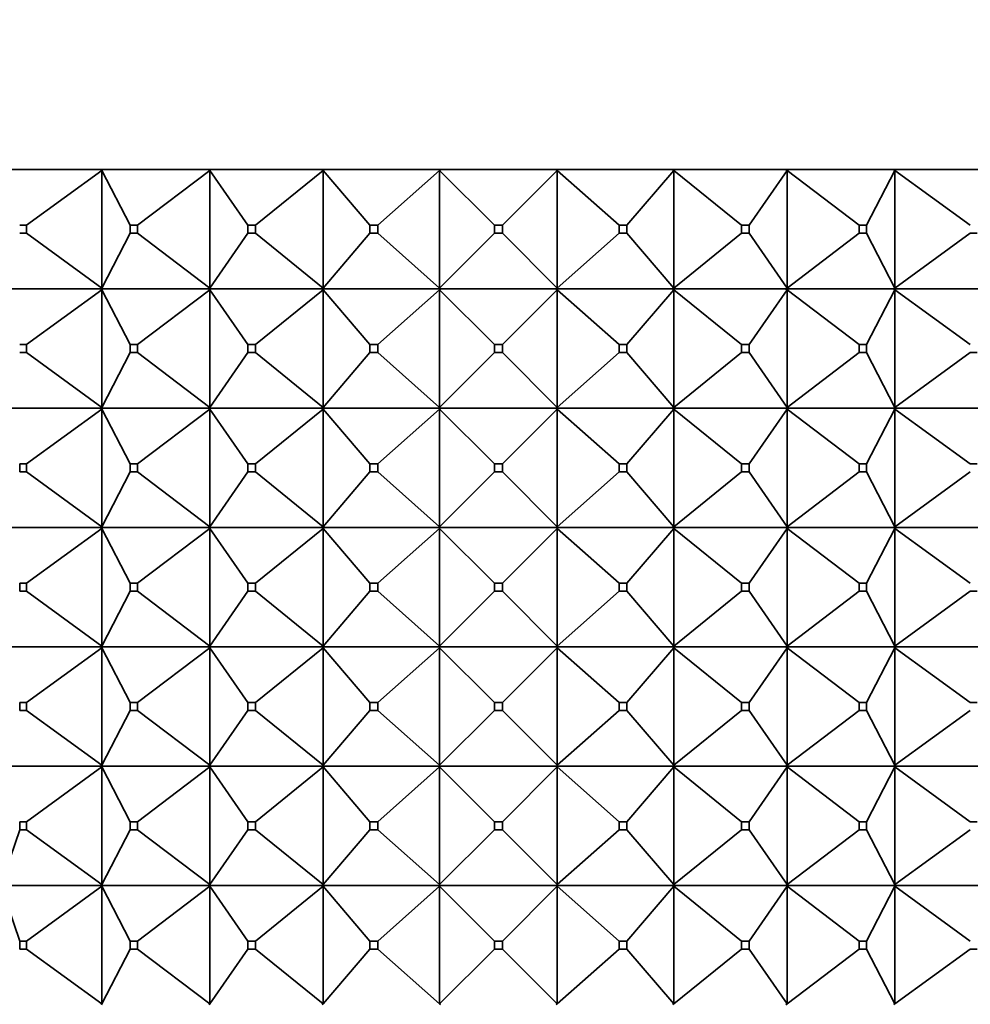
# Model space of a CAD drawing. Units: millimetres. Extents: x 0 to 2428, y 0 to 2761.
# Drawn here: x 2021 to 2045, y 2137 to 2161 of the extents above; entities that cross this region are included whole.
import ezdxf
from ezdxf import colors
from ezdxf.entities.mleader import LeaderData, LeaderLine
from ezdxf.math import Vec2, Vec3

# ---------------------------------------------------------------- set-up
doc = ezdxf.new("R2010")
doc.units = ezdxf.units.MM
doc.layers.add('DV4_Défaut', color=7, linetype='Continuous')
doc.layers.add('Défaut', color=7, linetype='Continuous')

# ---------------------------------------------------------------- blocks, each defined once
blk = doc.blocks.new('_DOT')
at = {"color": 0}
blk.add_line((0, 0), (-1, 0), dxfattribs=at)
at = {"color": 0, "const_width": 0.333}
blk.add_lwpolyline([(-0.1665, 0, 1), (0.1665, 0, 1)], format="xyb", close=True, dxfattribs=at)
blk = doc.blocks.new('SE3')
at = {"layer": 'DV4_Défaut', "color": 7, "linetype": 'Continuous', "lineweight": 35}
for p, q in [((2009.926, 2157.709), (2055.926, 2157.709)), ((2021.061, 2156.309), (2022.956, 2157.688)), ((2022.956, 2157.688), (2022.945, 2157.709)), ((2022.945, 2157.709), (2022.945, 2157.706)), ((2022.945, 2157.706), (2022.956, 2157.688)), ((2022.956, 2157.688), (2022.956, 2154.73)), ((2023.671, 2156.309), (2022.956, 2157.688)), ((2023.854, 2156.309), (2025.668, 2157.688)), ((2025.668, 2157.688), (2025.654, 2157.709)), ((2025.654, 2157.709), (2025.654, 2157.706)), ((2025.654, 2157.706), (2025.668, 2157.688)), ((2025.668, 2157.688), (2025.668, 2154.73)), ((2026.624, 2156.309), (2025.668, 2157.688)), ((2026.817, 2156.309), (2028.517, 2157.688)), ((2028.517, 2157.688), (2028.499, 2157.709)), ((2028.499, 2157.709), (2028.499, 2157.706)), ((2028.499, 2157.706), (2028.517, 2157.688)), ((2028.517, 2157.688), (2028.517, 2154.73)), ((2029.695, 2156.309), (2028.517, 2157.688)), ((2029.893, 2156.309), (2031.447, 2157.688)), ((2031.447, 2157.688), (2031.471, 2157.709)), ((2031.447, 2157.688), (2031.471, 2157.706)), ((2031.447, 2154.73), (2031.447, 2157.688)), ((2032.826, 2156.309), (2031.447, 2157.688)), ((2031.471, 2157.706), (2031.471, 2157.709)), ((2031.471, 2157.706), (2031.471, 2157.709)), ((2033.026, 2156.309), (2034.405, 2157.688)), ((2034.381, 2157.709), (2034.381, 2157.706)), ((2034.405, 2157.688), (2034.381, 2157.709)), ((2034.381, 2157.709), (2034.381, 2157.706)), ((2034.381, 2157.706), (2034.405, 2157.688)), ((2034.405, 2157.688), (2034.405, 2154.73)), ((2035.959, 2156.309), (2034.405, 2157.688)), ((2036.157, 2156.309), (2037.335, 2157.688)), ((2037.308, 2157.709), (2037.309, 2157.706)), ((2037.335, 2157.688), (2037.309, 2157.709)), ((2037.309, 2157.709), (2037.309, 2157.706)), ((2037.309, 2157.706), (2037.335, 2157.688)), ((2037.335, 2157.688), (2037.335, 2154.73)), ((2039.035, 2156.309), (2037.335, 2157.688)), ((2039.227, 2156.309), (2040.183, 2157.688)), ((2040.154, 2157.709), (2040.156, 2157.706)), ((2040.183, 2157.688), (2040.156, 2157.709)), ((2040.156, 2157.709), (2040.156, 2157.706)), ((2040.156, 2157.706), (2040.183, 2157.688)), ((2040.183, 2157.688), (2040.183, 2154.73)), ((2041.997, 2156.309), (2040.183, 2157.688)), ((2042.181, 2156.309), (2042.896, 2157.688)), ((2042.866, 2157.709), (2042.867, 2157.706)), ((2042.896, 2157.688), (2042.867, 2157.709)), ((2042.867, 2157.709), (2042.867, 2157.706)), ((2042.867, 2157.706), (2042.896, 2157.688)), ((2042.896, 2157.688), (2042.896, 2154.73)), ((2044.791, 2156.309), (2042.896, 2157.688)), ((2020.89, 2156.309), (2021.061, 2156.309)), ((2021.061, 2156.309), (2021.061, 2156.109)), ((2023.671, 2156.309), (2023.854, 2156.309)), ((2023.671, 2156.109), (2023.671, 2156.309)), ((2023.854, 2156.309), (2023.854, 2156.109)), ((2026.624, 2156.309), (2026.817, 2156.309)), ((2026.624, 2156.109), (2026.624, 2156.309)), ((2026.817, 2156.309), (2026.817, 2156.109)), ((2029.695, 2156.109), (2029.695, 2156.309)), ((2029.695, 2156.309), (2029.893, 2156.309)), ((2029.893, 2156.309), (2029.893, 2156.109)), ((2032.826, 2156.309), (2033.026, 2156.309)), ((2032.826, 2156.109), (2032.826, 2156.309)), ((2033.026, 2156.309), (2033.026, 2156.109)), ((2035.959, 2156.309), (2036.157, 2156.309)), ((2035.959, 2156.109), (2035.959, 2156.309)), ((2036.157, 2156.309), (2036.157, 2156.109)), ((2039.035, 2156.309), (2039.227, 2156.309)), ((2039.035, 2156.109), (2039.035, 2156.309)), ((2039.227, 2156.309), (2039.227, 2156.109)), ((2041.997, 2156.309), (2042.181, 2156.309)), ((2041.997, 2156.109), (2041.997, 2156.309)), ((2042.181, 2156.309), (2042.181, 2156.109)), ((2021.061, 2156.109), (2020.89, 2156.109)), ((2022.956, 2154.73), (2021.061, 2156.109)), ((2022.956, 2154.73), (2023.671, 2156.109)), ((2023.854, 2156.109), (2023.671, 2156.109)), ((2025.668, 2154.73), (2023.854, 2156.109)), ((2025.668, 2154.73), (2026.624, 2156.109)), ((2026.817, 2156.109), (2026.624, 2156.109)), ((2028.517, 2154.73), (2026.817, 2156.109)), ((2028.517, 2154.73), (2029.695, 2156.109)), ((2029.893, 2156.109), (2029.695, 2156.109)), ((2031.447, 2154.73), (2029.893, 2156.109)), ((2031.447, 2154.73), (2032.826, 2156.109)), ((2033.026, 2156.109), (2032.826, 2156.109)), ((2034.405, 2154.73), (2033.026, 2156.109)), ((2034.405, 2154.73), (2035.959, 2156.109)), ((2036.157, 2156.109), (2035.959, 2156.109)), ((2037.335, 2154.73), (2036.157, 2156.109)), ((2037.335, 2154.73), (2039.035, 2156.109)), ((2039.227, 2156.109), (2039.035, 2156.109)), ((2040.183, 2154.73), (2039.227, 2156.109)), ((2040.183, 2154.73), (2041.997, 2156.109)), ((2042.181, 2156.109), (2041.997, 2156.109)), ((2042.896, 2154.73), (2042.181, 2156.109)), ((2042.896, 2154.73), (2044.791, 2156.109)), ((2044.962, 2156.109), (2044.791, 2156.109)), ((2022.945, 2154.709), (2020.421, 2154.709)), ((2021.061, 2153.309), (2022.956, 2154.688)), ((2022.956, 2154.73), (2022.945, 2154.712)), ((2022.945, 2154.709), (2022.956, 2154.73)), ((2022.945, 2154.712), (2022.945, 2154.709)), ((2022.945, 2154.709), (2022.956, 2154.688)), ((2025.654, 2154.709), (2022.945, 2154.709)), ((2022.945, 2154.709), (2022.945, 2154.706)), ((2022.945, 2154.706), (2022.956, 2154.688)), ((2022.956, 2154.688), (2023.671, 2153.309)), ((2022.956, 2154.688), (2022.956, 2151.73)), ((2023.854, 2153.309), (2025.668, 2154.688)), ((2025.668, 2154.73), (2025.654, 2154.712)), ((2025.654, 2154.709), (2025.668, 2154.73)), ((2025.654, 2154.712), (2025.654, 2154.709)), ((2025.654, 2154.709), (2025.668, 2154.688)), ((2028.499, 2154.709), (2025.654, 2154.709)), ((2025.654, 2154.709), (2025.654, 2154.706)), ((2025.654, 2154.706), (2025.668, 2154.688)), ((2025.668, 2154.688), (2026.624, 2153.309)), ((2025.668, 2154.688), (2025.668, 2151.73)), ((2026.817, 2153.309), (2028.517, 2154.688)), ((2028.517, 2154.73), (2028.499, 2154.712)), ((2028.499, 2154.709), (2028.517, 2154.73)), ((2028.499, 2154.712), (2028.499, 2154.709)), ((2028.499, 2154.709), (2028.517, 2154.688)), ((2031.471, 2154.709), (2028.499, 2154.709)), ((2028.499, 2154.709), (2028.499, 2154.706)), ((2028.499, 2154.706), (2028.517, 2154.688)), ((2028.517, 2154.688), (2029.695, 2153.309)), ((2028.517, 2154.688), (2028.517, 2151.73)), ((2029.893, 2153.309), (2031.447, 2154.688)), ((2031.471, 2154.709), (2031.447, 2154.73)), ((2031.471, 2154.712), (2031.447, 2154.73)), ((2031.447, 2154.688), (2031.471, 2154.709)), ((2031.447, 2154.688), (2031.471, 2154.706)), ((2031.447, 2151.73), (2031.447, 2154.688)), ((2031.447, 2154.688), (2032.826, 2153.309)), ((2031.471, 2154.712), (2031.471, 2154.709)), ((2031.471, 2154.709), (2031.471, 2154.712)), ((2031.471, 2154.706), (2031.471, 2154.709)), ((2031.471, 2154.706), (2031.471, 2154.709)), ((2034.381, 2154.709), (2031.471, 2154.709)), ((2033.026, 2153.309), (2034.405, 2154.688)), ((2034.405, 2154.73), (2034.381, 2154.712)), ((2034.381, 2154.709), (2034.405, 2154.73)), ((2034.381, 2154.709), (2034.381, 2154.712)), ((2034.381, 2154.712), (2034.381, 2154.709)), ((2034.381, 2154.709), (2034.405, 2154.688)), ((2037.308, 2154.709), (2034.381, 2154.709)), ((2034.381, 2154.709), (2034.381, 2154.706)), ((2034.381, 2154.709), (2034.381, 2154.706)), ((2034.381, 2154.706), (2034.405, 2154.688)), ((2034.405, 2154.688), (2035.959, 2153.309)), ((2034.405, 2154.688), (2034.405, 2151.73)), ((2036.157, 2153.309), (2037.335, 2154.688)), ((2037.308, 2154.709), (2037.309, 2154.712)), ((2037.308, 2154.709), (2037.309, 2154.706)), ((2037.335, 2154.73), (2037.309, 2154.712)), ((2037.309, 2154.709), (2037.335, 2154.73)), ((2037.309, 2154.712), (2037.309, 2154.709)), ((2037.309, 2154.709), (2037.335, 2154.688)), ((2040.154, 2154.709), (2037.309, 2154.709)), ((2037.309, 2154.709), (2037.309, 2154.706)), ((2037.309, 2154.706), (2037.335, 2154.688)), ((2037.335, 2154.688), (2039.035, 2153.309)), ((2037.335, 2154.688), (2037.335, 2151.73)), ((2039.227, 2153.309), (2040.183, 2154.688)), ((2040.154, 2154.709), (2040.156, 2154.712)), ((2040.154, 2154.709), (2040.156, 2154.706)), ((2040.183, 2154.73), (2040.156, 2154.712)), ((2040.156, 2154.709), (2040.183, 2154.73)), ((2040.156, 2154.712), (2040.156, 2154.709)), ((2040.156, 2154.709), (2040.183, 2154.688)), ((2042.866, 2154.709), (2040.156, 2154.709)), ((2040.156, 2154.709), (2040.156, 2154.706)), ((2040.156, 2154.706), (2040.183, 2154.688)), ((2040.183, 2154.688), (2041.997, 2153.309)), ((2040.183, 2154.688), (2040.183, 2151.73)), ((2042.181, 2153.309), (2042.896, 2154.688)), ((2042.866, 2154.709), (2042.867, 2154.712)), ((2042.866, 2154.709), (2042.867, 2154.706)), ((2042.896, 2154.73), (2042.867, 2154.712)), ((2042.867, 2154.709), (2042.896, 2154.73)), ((2042.867, 2154.712), (2042.867, 2154.709)), ((2042.867, 2154.709), (2042.896, 2154.688)), ((2045.392, 2154.709), (2042.867, 2154.709)), ((2042.867, 2154.709), (2042.867, 2154.706)), ((2042.867, 2154.706), (2042.896, 2154.688)), ((2042.896, 2154.688), (2044.791, 2153.309)), ((2042.896, 2154.688), (2042.896, 2151.73)), ((2020.89, 2153.309), (2021.061, 2153.309)), ((2021.061, 2153.309), (2021.061, 2153.109)), ((2023.671, 2153.309), (2023.854, 2153.309)), ((2023.671, 2153.109), (2023.671, 2153.309)), ((2023.854, 2153.309), (2023.854, 2153.109)), ((2026.624, 2153.309), (2026.817, 2153.309)), ((2026.624, 2153.109), (2026.624, 2153.309)), ((2026.817, 2153.309), (2026.817, 2153.109)), ((2029.695, 2153.309), (2029.893, 2153.309)), ((2029.695, 2153.109), (2029.695, 2153.309)), ((2029.893, 2153.309), (2029.893, 2153.109)), ((2032.826, 2153.309), (2033.026, 2153.309)), ((2032.826, 2153.109), (2032.826, 2153.309)), ((2033.026, 2153.309), (2033.026, 2153.109)), ((2035.959, 2153.309), (2036.157, 2153.309)), ((2035.959, 2153.109), (2035.959, 2153.309)), ((2036.157, 2153.309), (2036.157, 2153.109)), ((2039.035, 2153.309), (2039.227, 2153.309)), ((2039.035, 2153.109), (2039.035, 2153.309)), ((2039.227, 2153.309), (2039.227, 2153.109)), ((2041.997, 2153.309), (2042.181, 2153.309)), ((2041.997, 2153.109), (2041.997, 2153.309)), ((2042.181, 2153.309), (2042.181, 2153.109)), ((2021.061, 2153.109), (2020.89, 2153.109)), ((2021.061, 2153.109), (2022.956, 2151.73)), ((2022.956, 2151.73), (2023.671, 2153.109)), ((2023.854, 2153.109), (2023.671, 2153.109)), ((2023.854, 2153.109), (2025.668, 2151.73)), ((2025.668, 2151.73), (2026.624, 2153.109)), ((2026.817, 2153.109), (2026.624, 2153.109)), ((2026.817, 2153.109), (2028.517, 2151.73)), ((2028.517, 2151.73), (2029.695, 2153.109)), ((2029.893, 2153.109), (2029.695, 2153.109)), ((2029.893, 2153.109), (2031.447, 2151.73)), ((2031.447, 2151.73), (2032.826, 2153.109)), ((2033.026, 2153.109), (2032.826, 2153.109)), ((2033.026, 2153.109), (2034.405, 2151.73)), ((2034.405, 2151.73), (2035.959, 2153.109)), ((2036.157, 2153.109), (2035.959, 2153.109)), ((2036.157, 2153.109), (2037.335, 2151.73)), ((2037.335, 2151.73), (2039.035, 2153.109)), ((2039.227, 2153.109), (2039.035, 2153.109)), ((2039.227, 2153.109), (2040.183, 2151.73)), ((2040.183, 2151.73), (2041.997, 2153.109)), ((2042.181, 2153.109), (2041.997, 2153.109)), ((2042.181, 2153.109), (2042.896, 2151.73)), ((2042.896, 2151.73), (2044.791, 2153.109)), ((2044.962, 2153.109), (2044.791, 2153.109)), ((2020.421, 2151.709), (2022.945, 2151.709)), ((2022.956, 2151.73), (2022.945, 2151.712)), ((2022.945, 2151.709), (2022.956, 2151.73)), ((2022.945, 2151.712), (2022.945, 2151.709)), ((2022.945, 2151.709), (2025.654, 2151.709)), ((2022.945, 2151.706), (2022.945, 2151.709)), ((2022.945, 2151.709), (2022.956, 2151.688)), ((2022.956, 2151.688), (2022.945, 2151.706)), ((2025.668, 2151.73), (2025.654, 2151.712)), ((2025.654, 2151.709), (2025.668, 2151.73)), ((2025.654, 2151.712), (2025.654, 2151.709)), ((2025.654, 2151.709), (2028.499, 2151.709)), ((2025.654, 2151.706), (2025.654, 2151.709)), ((2025.654, 2151.709), (2025.668, 2151.688)), ((2025.668, 2151.688), (2025.654, 2151.706)), ((2028.517, 2151.73), (2028.499, 2151.712)), ((2028.499, 2151.709), (2028.517, 2151.73)), ((2028.499, 2151.712), (2028.499, 2151.709)), ((2028.499, 2151.706), (2028.499, 2151.709)), ((2028.499, 2151.709), (2031.471, 2151.709)), ((2028.499, 2151.709), (2028.517, 2151.688)), ((2028.517, 2151.688), (2028.499, 2151.706)), ((2031.471, 2151.712), (2031.447, 2151.73)), ((2031.447, 2151.73), (2031.471, 2151.709)), ((2031.447, 2151.688), (2031.471, 2151.709)), ((2031.471, 2151.706), (2031.447, 2151.688)), ((2031.471, 2151.709), (2031.471, 2151.712)), ((2031.471, 2151.709), (2031.471, 2151.712)), ((2031.471, 2151.709), (2031.471, 2151.706)), ((2031.471, 2151.709), (2034.381, 2151.709)), ((2031.471, 2151.709), (2031.471, 2151.706)), ((2034.405, 2151.73), (2034.381, 2151.712)), ((2034.381, 2151.709), (2034.405, 2151.73)), ((2034.381, 2151.712), (2034.381, 2151.709)), ((2034.381, 2151.712), (2034.381, 2151.709)), ((2034.381, 2151.709), (2037.308, 2151.709)), ((2034.381, 2151.706), (2034.381, 2151.709)), ((2034.381, 2151.706), (2034.381, 2151.709)), ((2034.381, 2151.709), (2034.405, 2151.688)), ((2034.405, 2151.688), (2034.381, 2151.706)), ((2037.309, 2151.712), (2037.308, 2151.709)), ((2037.309, 2151.706), (2037.308, 2151.709)), ((2037.335, 2151.73), (2037.309, 2151.712)), ((2037.309, 2151.709), (2037.335, 2151.73)), ((2037.309, 2151.712), (2037.309, 2151.709)), ((2037.309, 2151.709), (2040.154, 2151.709)), ((2037.309, 2151.706), (2037.309, 2151.709)), ((2037.309, 2151.709), (2037.335, 2151.688)), ((2037.335, 2151.688), (2037.309, 2151.706)), ((2040.156, 2151.712), (2040.154, 2151.709)), ((2040.156, 2151.706), (2040.154, 2151.709)), ((2040.183, 2151.73), (2040.156, 2151.712)), ((2040.156, 2151.709), (2040.183, 2151.73)), ((2040.156, 2151.712), (2040.156, 2151.709)), ((2040.156, 2151.709), (2042.866, 2151.709)), ((2040.156, 2151.706), (2040.156, 2151.709)), ((2040.156, 2151.709), (2040.183, 2151.688)), ((2040.183, 2151.688), (2040.156, 2151.706)), ((2042.867, 2151.712), (2042.866, 2151.709)), ((2042.867, 2151.706), (2042.866, 2151.709)), ((2042.896, 2151.73), (2042.867, 2151.712)), ((2042.867, 2151.709), (2042.896, 2151.73)), ((2042.867, 2151.712), (2042.867, 2151.709)), ((2042.867, 2151.709), (2045.392, 2151.709)), ((2042.867, 2151.706), (2042.867, 2151.709)), ((2042.867, 2151.709), (2042.896, 2151.688)), ((2042.896, 2151.688), (2042.867, 2151.706)), ((2021.061, 2150.309), (2022.956, 2151.688)), ((2022.956, 2151.688), (2023.671, 2150.309)), ((2022.956, 2148.73), (2022.956, 2151.688)), ((2023.854, 2150.309), (2025.668, 2151.688)), ((2025.668, 2151.688), (2026.624, 2150.309)), ((2025.668, 2148.73), (2025.668, 2151.688)), ((2026.817, 2150.309), (2028.517, 2151.688)), ((2028.517, 2148.73), (2028.517, 2151.688)), ((2028.517, 2151.688), (2029.695, 2150.309)), ((2029.893, 2150.309), (2031.447, 2151.688)), ((2031.447, 2151.688), (2032.826, 2150.309)), ((2031.447, 2151.688), (2031.447, 2148.73)), ((2033.026, 2150.309), (2034.405, 2151.688)), ((2034.405, 2151.688), (2035.959, 2150.309)), ((2034.405, 2148.73), (2034.405, 2151.688)), ((2036.157, 2150.309), (2037.335, 2151.688)), ((2037.335, 2151.688), (2039.035, 2150.309)), ((2037.335, 2148.73), (2037.335, 2151.688)), ((2039.227, 2150.309), (2040.183, 2151.688)), ((2040.183, 2151.688), (2041.997, 2150.309)), ((2040.183, 2148.73), (2040.183, 2151.688)), ((2042.181, 2150.309), (2042.896, 2151.688)), ((2042.896, 2151.688), (2044.791, 2150.309)), ((2042.896, 2148.73), (2042.896, 2151.688)), ((2021.061, 2150.309), (2020.89, 2150.309)), ((2020.89, 2150.309), (2020.89, 2150.109)), ((2021.061, 2150.109), (2021.061, 2150.309)), ((2023.854, 2150.309), (2023.671, 2150.309)), ((2023.671, 2150.309), (2023.671, 2150.109)), ((2023.854, 2150.109), (2023.854, 2150.309)), ((2026.817, 2150.309), (2026.624, 2150.309)), ((2026.624, 2150.309), (2026.624, 2150.109)), ((2026.817, 2150.109), (2026.817, 2150.309)), ((2029.893, 2150.309), (2029.695, 2150.309)), ((2029.695, 2150.309), (2029.695, 2150.109)), ((2029.893, 2150.109), (2029.893, 2150.309)), ((2033.026, 2150.309), (2032.826, 2150.309)), ((2032.826, 2150.309), (2032.826, 2150.109)), ((2033.026, 2150.109), (2033.026, 2150.309)), ((2036.157, 2150.309), (2035.959, 2150.309)), ((2035.959, 2150.309), (2035.959, 2150.109)), ((2036.157, 2150.109), (2036.157, 2150.309)), ((2039.227, 2150.309), (2039.035, 2150.309)), ((2039.035, 2150.309), (2039.035, 2150.109)), ((2039.227, 2150.109), (2039.227, 2150.309)), ((2042.181, 2150.309), (2041.997, 2150.309)), ((2041.997, 2150.309), (2041.997, 2150.109)), ((2042.181, 2150.109), (2042.181, 2150.309)), ((2044.962, 2150.309), (2044.791, 2150.309)), ((2020.89, 2150.109), (2021.061, 2150.109)), ((2021.061, 2150.109), (2022.956, 2148.73)), ((2022.956, 2148.73), (2023.671, 2150.109)), ((2023.671, 2150.109), (2023.854, 2150.109)), ((2023.854, 2150.109), (2025.668, 2148.73)), ((2025.668, 2148.73), (2026.624, 2150.109)), ((2026.624, 2150.109), (2026.817, 2150.109)), ((2026.817, 2150.109), (2028.517, 2148.73)), ((2028.517, 2148.73), (2029.695, 2150.109)), ((2029.695, 2150.109), (2029.893, 2150.109)), ((2029.893, 2150.109), (2031.447, 2148.73)), ((2031.447, 2148.73), (2032.826, 2150.109)), ((2032.826, 2150.109), (2033.026, 2150.109)), ((2033.026, 2150.109), (2034.405, 2148.73)), ((2034.405, 2148.73), (2035.959, 2150.109)), ((2035.959, 2150.109), (2036.157, 2150.109)), ((2036.157, 2150.109), (2037.335, 2148.73)), ((2037.335, 2148.73), (2039.035, 2150.109)), ((2039.035, 2150.109), (2039.227, 2150.109)), ((2039.227, 2150.109), (2040.183, 2148.73)), ((2040.183, 2148.73), (2041.997, 2150.109)), ((2041.997, 2150.109), (2042.181, 2150.109)), ((2042.181, 2150.109), (2042.896, 2148.73)), ((2042.896, 2148.73), (2044.791, 2150.109)), ((2022.945, 2148.712), (2022.956, 2148.73)), ((2022.945, 2148.709), (2022.956, 2148.73)), ((2025.654, 2148.712), (2025.668, 2148.73)), ((2025.654, 2148.709), (2025.668, 2148.73)), ((2028.499, 2148.712), (2028.517, 2148.73)), ((2028.499, 2148.709), (2028.517, 2148.73)), ((2031.447, 2148.73), (2031.471, 2148.709)), ((2031.447, 2148.73), (2031.471, 2148.712)), ((2034.381, 2148.712), (2034.405, 2148.73)), ((2034.381, 2148.709), (2034.405, 2148.73)), ((2037.309, 2148.712), (2037.335, 2148.73)), ((2037.309, 2148.709), (2037.335, 2148.73)), ((2040.156, 2148.712), (2040.183, 2148.73)), ((2040.156, 2148.709), (2040.183, 2148.73)), ((2042.867, 2148.712), (2042.896, 2148.73)), ((2042.867, 2148.709), (2042.896, 2148.73)), ((2022.945, 2148.709), (2020.421, 2148.709)), ((2021.061, 2147.309), (2022.956, 2148.688)), ((2022.945, 2148.709), (2022.945, 2148.712)), ((2025.654, 2148.709), (2022.945, 2148.709)), ((2022.945, 2148.709), (2022.956, 2148.688)), ((2022.945, 2148.709), (2022.945, 2148.706)), ((2022.945, 2148.706), (2022.956, 2148.688)), ((2022.956, 2148.688), (2023.671, 2147.309)), ((2022.956, 2148.688), (2022.956, 2145.73)), ((2023.854, 2147.309), (2025.668, 2148.688)), ((2025.654, 2148.709), (2025.654, 2148.712)), ((2028.499, 2148.709), (2025.654, 2148.709)), ((2025.654, 2148.709), (2025.668, 2148.688)), ((2025.654, 2148.709), (2025.654, 2148.706)), ((2025.654, 2148.706), (2025.668, 2148.688)), ((2025.668, 2148.688), (2026.624, 2147.309)), ((2025.668, 2148.688), (2025.668, 2145.73)), ((2026.817, 2147.309), (2028.517, 2148.688)), ((2028.499, 2148.709), (2028.499, 2148.712)), ((2028.499, 2148.709), (2028.517, 2148.688)), ((2031.471, 2148.709), (2028.499, 2148.709)), ((2028.499, 2148.709), (2028.499, 2148.706)), ((2028.499, 2148.706), (2028.517, 2148.688)), ((2028.517, 2148.688), (2028.517, 2145.73)), ((2028.517, 2148.688), (2029.695, 2147.309)), ((2029.893, 2147.309), (2031.447, 2148.688)), ((2031.447, 2148.688), (2031.471, 2148.709)), ((2031.447, 2148.688), (2031.471, 2148.706)), ((2031.447, 2145.73), (2031.447, 2148.688)), ((2031.447, 2148.688), (2032.826, 2147.309)), ((2031.471, 2148.712), (2031.471, 2148.709)), ((2031.471, 2148.712), (2031.471, 2148.709)), ((2031.471, 2148.706), (2031.471, 2148.709)), ((2031.471, 2148.706), (2031.471, 2148.709)), ((2034.381, 2148.709), (2031.471, 2148.709)), ((2033.026, 2147.309), (2034.405, 2148.688)), ((2034.381, 2148.709), (2034.381, 2148.712)), ((2034.381, 2148.709), (2034.381, 2148.712)), ((2034.381, 2148.709), (2034.381, 2148.706)), ((2037.308, 2148.709), (2034.381, 2148.709)), ((2034.381, 2148.709), (2034.405, 2148.688)), ((2034.381, 2148.709), (2034.381, 2148.706)), ((2034.381, 2148.706), (2034.405, 2148.688)), ((2034.405, 2148.688), (2035.959, 2147.309)), ((2034.405, 2148.688), (2034.405, 2145.73)), ((2036.157, 2147.309), (2037.335, 2148.688)), ((2037.308, 2148.709), (2037.309, 2148.712)), ((2037.308, 2148.709), (2037.309, 2148.706)), ((2037.309, 2148.709), (2037.309, 2148.712)), ((2040.154, 2148.709), (2037.309, 2148.709)), ((2037.309, 2148.709), (2037.335, 2148.688)), ((2037.309, 2148.709), (2037.309, 2148.706)), ((2037.309, 2148.706), (2037.335, 2148.688)), ((2037.335, 2148.688), (2039.035, 2147.309)), ((2037.335, 2148.688), (2037.335, 2145.73)), ((2039.227, 2147.309), (2040.183, 2148.688)), ((2040.154, 2148.709), (2040.156, 2148.712)), ((2040.154, 2148.709), (2040.156, 2148.706)), ((2040.156, 2148.709), (2040.156, 2148.712)), ((2042.866, 2148.709), (2040.156, 2148.709)), ((2040.156, 2148.709), (2040.183, 2148.688)), ((2040.156, 2148.709), (2040.156, 2148.706)), ((2040.156, 2148.706), (2040.183, 2148.688)), ((2040.183, 2148.688), (2041.997, 2147.309)), ((2040.183, 2148.688), (2040.183, 2145.73)), ((2042.181, 2147.309), (2042.896, 2148.688)), ((2042.866, 2148.709), (2042.867, 2148.712)), ((2042.866, 2148.709), (2042.867, 2148.706)), ((2042.867, 2148.709), (2042.867, 2148.712)), ((2045.392, 2148.709), (2042.867, 2148.709)), ((2042.867, 2148.709), (2042.896, 2148.688)), ((2042.867, 2148.709), (2042.867, 2148.706)), ((2042.867, 2148.706), (2042.896, 2148.688)), ((2042.896, 2148.688), (2044.791, 2147.309)), ((2042.896, 2148.688), (2042.896, 2145.73)), ((2020.89, 2147.309), (2021.061, 2147.309)), ((2020.89, 2147.109), (2020.89, 2147.309)), ((2021.061, 2147.309), (2021.061, 2147.109)), ((2023.671, 2147.309), (2023.854, 2147.309)), ((2023.671, 2147.109), (2023.671, 2147.309)), ((2023.854, 2147.309), (2023.854, 2147.109)), ((2026.624, 2147.309), (2026.817, 2147.309)), ((2026.624, 2147.109), (2026.624, 2147.309)), ((2026.817, 2147.309), (2026.817, 2147.109)), ((2029.695, 2147.109), (2029.695, 2147.309)), ((2029.695, 2147.309), (2029.893, 2147.309)), ((2029.893, 2147.309), (2029.893, 2147.109)), ((2032.826, 2147.309), (2033.026, 2147.309)), ((2032.826, 2147.109), (2032.826, 2147.309)), ((2033.026, 2147.309), (2033.026, 2147.109)), ((2035.959, 2147.309), (2036.157, 2147.309)), ((2035.959, 2147.109), (2035.959, 2147.309)), ((2036.157, 2147.309), (2036.157, 2147.109)), ((2039.035, 2147.309), (2039.227, 2147.309)), ((2039.035, 2147.109), (2039.035, 2147.309)), ((2039.227, 2147.309), (2039.227, 2147.109)), ((2041.997, 2147.309), (2042.181, 2147.309)), ((2041.997, 2147.109), (2041.997, 2147.309)), ((2042.181, 2147.309), (2042.181, 2147.109)), ((2021.061, 2147.109), (2020.89, 2147.109)), ((2021.061, 2147.109), (2022.956, 2145.73)), ((2022.956, 2145.73), (2023.671, 2147.109)), ((2023.854, 2147.109), (2023.671, 2147.109)), ((2023.854, 2147.109), (2025.668, 2145.73)), ((2025.668, 2145.73), (2026.624, 2147.109)), ((2026.817, 2147.109), (2026.624, 2147.109)), ((2026.817, 2147.109), (2028.517, 2145.73)), ((2028.517, 2145.73), (2029.695, 2147.109)), ((2029.893, 2147.109), (2029.695, 2147.109)), ((2029.893, 2147.109), (2031.447, 2145.73)), ((2031.447, 2145.73), (2032.826, 2147.109)), ((2033.026, 2147.109), (2032.826, 2147.109)), ((2033.026, 2147.109), (2034.405, 2145.73)), ((2034.405, 2145.73), (2035.959, 2147.109)), ((2036.157, 2147.109), (2035.959, 2147.109)), ((2036.157, 2147.109), (2037.335, 2145.73)), ((2037.335, 2145.73), (2039.035, 2147.109)), ((2039.227, 2147.109), (2039.035, 2147.109)), ((2039.227, 2147.109), (2040.183, 2145.73)), ((2040.183, 2145.73), (2041.997, 2147.109)), ((2042.181, 2147.109), (2041.997, 2147.109)), ((2042.181, 2147.109), (2042.896, 2145.73)), ((2042.896, 2145.73), (2044.791, 2147.109)), ((2044.962, 2147.109), (2044.791, 2147.109)), ((2020.421, 2145.709), (2022.945, 2145.709)), ((2021.061, 2144.309), (2022.956, 2145.688)), ((2022.956, 2145.73), (2022.945, 2145.712)), ((2022.945, 2145.709), (2022.956, 2145.73)), ((2022.945, 2145.712), (2022.945, 2145.709)), ((2022.945, 2145.709), (2022.956, 2145.688)), ((2022.945, 2145.706), (2022.945, 2145.709)), ((2022.945, 2145.709), (2025.654, 2145.709)), ((2022.956, 2145.688), (2022.945, 2145.706)), ((2022.956, 2145.688), (2023.671, 2144.309)), ((2022.956, 2142.73), (2022.956, 2145.688)), ((2023.854, 2144.309), (2025.668, 2145.688)), ((2025.668, 2145.73), (2025.654, 2145.712)), ((2025.654, 2145.709), (2025.668, 2145.73)), ((2025.654, 2145.712), (2025.654, 2145.709)), ((2025.654, 2145.709), (2025.668, 2145.688)), ((2025.654, 2145.706), (2025.654, 2145.709)), ((2025.654, 2145.709), (2028.499, 2145.709)), ((2025.668, 2145.688), (2025.654, 2145.706)), ((2025.668, 2145.688), (2026.624, 2144.309)), ((2025.668, 2142.73), (2025.668, 2145.688)), ((2026.817, 2144.309), (2028.517, 2145.688)), ((2028.517, 2145.73), (2028.499, 2145.712)), ((2028.499, 2145.709), (2028.517, 2145.73)), ((2028.499, 2145.712), (2028.499, 2145.709)), ((2028.499, 2145.706), (2028.499, 2145.709)), ((2028.499, 2145.709), (2028.517, 2145.688)), ((2028.499, 2145.709), (2031.471, 2145.709)), ((2028.517, 2145.688), (2028.499, 2145.706)), ((2028.517, 2142.73), (2028.517, 2145.688)), ((2028.517, 2145.688), (2029.695, 2144.309)), ((2029.893, 2144.309), (2031.447, 2145.688)), ((2031.471, 2145.712), (2031.447, 2145.73)), ((2031.447, 2145.73), (2031.471, 2145.709)), ((2031.447, 2145.688), (2031.471, 2145.709)), ((2031.471, 2145.706), (2031.447, 2145.688)), ((2031.447, 2145.688), (2032.826, 2144.309)), ((2031.447, 2145.688), (2031.447, 2142.73)), ((2031.471, 2145.709), (2031.471, 2145.712)), ((2031.471, 2145.709), (2031.471, 2145.712)), ((2031.471, 2145.709), (2031.471, 2145.706)), ((2031.471, 2145.709), (2031.471, 2145.706)), ((2031.471, 2145.709), (2034.381, 2145.709)), ((2033.026, 2144.309), (2034.405, 2145.688)), ((2034.405, 2145.73), (2034.381, 2145.712)), ((2034.381, 2145.709), (2034.405, 2145.73)), ((2034.381, 2145.712), (2034.381, 2145.709)), ((2034.381, 2145.712), (2034.381, 2145.709)), ((2034.381, 2145.706), (2034.381, 2145.709)), ((2034.381, 2145.709), (2034.405, 2145.688)), ((2034.381, 2145.706), (2034.381, 2145.709)), ((2034.381, 2145.709), (2037.308, 2145.709)), ((2034.405, 2145.688), (2034.381, 2145.706)), ((2034.405, 2145.688), (2035.959, 2144.309)), ((2034.405, 2142.73), (2034.405, 2145.688)), ((2036.157, 2144.309), (2037.335, 2145.688)), ((2037.309, 2145.712), (2037.308, 2145.709)), ((2037.309, 2145.706), (2037.308, 2145.709)), ((2037.335, 2145.73), (2037.309, 2145.712)), ((2037.309, 2145.709), (2037.335, 2145.73)), ((2037.309, 2145.712), (2037.309, 2145.709)), ((2037.309, 2145.709), (2037.335, 2145.688)), ((2037.309, 2145.706), (2037.309, 2145.709)), ((2037.309, 2145.709), (2040.154, 2145.709)), ((2037.335, 2145.688), (2037.309, 2145.706)), ((2037.335, 2145.688), (2039.035, 2144.309)), ((2037.335, 2142.73), (2037.335, 2145.688)), ((2039.227, 2144.309), (2040.183, 2145.688)), ((2040.156, 2145.712), (2040.154, 2145.709)), ((2040.156, 2145.706), (2040.154, 2145.709)), ((2040.183, 2145.73), (2040.156, 2145.712)), ((2040.156, 2145.709), (2040.183, 2145.73)), ((2040.156, 2145.712), (2040.156, 2145.709)), ((2040.156, 2145.709), (2040.183, 2145.688)), ((2040.156, 2145.706), (2040.156, 2145.709)), ((2040.156, 2145.709), (2042.866, 2145.709)), ((2040.183, 2145.688), (2040.156, 2145.706)), ((2040.183, 2145.688), (2041.997, 2144.309)), ((2040.183, 2142.73), (2040.183, 2145.688)), ((2042.181, 2144.309), (2042.896, 2145.688)), ((2042.867, 2145.712), (2042.866, 2145.709)), ((2042.867, 2145.706), (2042.866, 2145.709)), ((2042.896, 2145.73), (2042.867, 2145.712)), ((2042.867, 2145.709), (2042.896, 2145.73)), ((2042.867, 2145.712), (2042.867, 2145.709)), ((2042.867, 2145.709), (2042.896, 2145.688)), ((2042.867, 2145.706), (2042.867, 2145.709)), ((2042.867, 2145.709), (2045.392, 2145.709)), ((2042.896, 2145.688), (2042.867, 2145.706)), ((2042.896, 2145.688), (2044.791, 2144.309)), ((2042.896, 2142.73), (2042.896, 2145.688)), ((2021.061, 2144.309), (2020.89, 2144.309)), ((2020.89, 2144.309), (2020.89, 2144.109)), ((2021.061, 2144.109), (2021.061, 2144.309)), ((2023.854, 2144.309), (2023.671, 2144.309)), ((2023.671, 2144.309), (2023.671, 2144.109)), ((2023.854, 2144.109), (2023.854, 2144.309)), ((2026.817, 2144.309), (2026.624, 2144.309)), ((2026.624, 2144.309), (2026.624, 2144.109)), ((2026.817, 2144.109), (2026.817, 2144.309)), ((2029.893, 2144.309), (2029.695, 2144.309)), ((2029.695, 2144.309), (2029.695, 2144.109)), ((2029.893, 2144.109), (2029.893, 2144.309)), ((2033.026, 2144.309), (2032.826, 2144.309)), ((2032.826, 2144.309), (2032.826, 2144.109)), ((2033.026, 2144.109), (2033.026, 2144.309)), ((2036.157, 2144.309), (2035.959, 2144.309)), ((2035.959, 2144.309), (2035.959, 2144.109)), ((2036.157, 2144.109), (2036.157, 2144.309)), ((2039.227, 2144.309), (2039.035, 2144.309)), ((2039.035, 2144.309), (2039.035, 2144.109)), ((2039.227, 2144.109), (2039.227, 2144.309)), ((2042.181, 2144.309), (2041.997, 2144.309)), ((2041.997, 2144.309), (2041.997, 2144.109)), ((2042.181, 2144.109), (2042.181, 2144.309)), ((2044.962, 2144.309), (2044.791, 2144.309)), ((2020.89, 2144.109), (2021.061, 2144.109)), ((2021.061, 2144.109), (2022.956, 2142.73)), ((2022.956, 2142.73), (2023.671, 2144.109)), ((2023.671, 2144.109), (2023.854, 2144.109)), ((2023.854, 2144.109), (2025.668, 2142.73)), ((2025.668, 2142.73), (2026.624, 2144.109)), ((2026.624, 2144.109), (2026.817, 2144.109)), ((2026.817, 2144.109), (2028.517, 2142.73)), ((2028.517, 2142.73), (2029.695, 2144.109)), ((2029.695, 2144.109), (2029.893, 2144.109)), ((2029.893, 2144.109), (2031.447, 2142.73)), ((2031.447, 2142.73), (2032.826, 2144.109)), ((2032.826, 2144.109), (2033.026, 2144.109)), ((2033.026, 2144.109), (2034.405, 2142.73)), ((2034.405, 2142.73), (2035.959, 2144.109)), ((2035.959, 2144.109), (2036.157, 2144.109)), ((2036.157, 2144.109), (2037.335, 2142.73)), ((2037.335, 2142.73), (2039.035, 2144.109)), ((2039.035, 2144.109), (2039.227, 2144.109)), ((2039.227, 2144.109), (2040.183, 2142.73)), ((2040.183, 2142.73), (2041.997, 2144.109)), ((2041.997, 2144.109), (2042.181, 2144.109)), ((2042.181, 2144.109), (2042.896, 2142.73)), ((2042.896, 2142.73), (2044.791, 2144.109)), ((2022.945, 2142.709), (2020.421, 2142.709)), ((2022.956, 2142.688), (2021.061, 2141.309)), ((2022.945, 2142.712), (2022.956, 2142.73)), ((2022.945, 2142.709), (2022.956, 2142.73)), ((2022.945, 2142.709), (2022.945, 2142.712)), ((2025.654, 2142.709), (2022.945, 2142.709)), ((2022.945, 2142.709), (2022.956, 2142.688)), ((2022.945, 2142.706), (2022.945, 2142.709)), ((2022.956, 2142.688), (2022.945, 2142.706)), ((2022.956, 2142.688), (2023.671, 2141.309)), ((2022.956, 2139.73), (2022.956, 2142.688)), ((2025.668, 2142.688), (2023.854, 2141.309)), ((2025.654, 2142.712), (2025.668, 2142.73)), ((2025.654, 2142.709), (2025.668, 2142.73)), ((2025.654, 2142.709), (2025.654, 2142.712)), ((2028.499, 2142.709), (2025.654, 2142.709)), ((2025.654, 2142.709), (2025.668, 2142.688)), ((2025.654, 2142.706), (2025.654, 2142.709)), ((2025.668, 2142.688), (2025.654, 2142.706)), ((2025.668, 2142.688), (2026.624, 2141.309)), ((2025.668, 2139.73), (2025.668, 2142.688)), ((2028.517, 2142.688), (2026.817, 2141.309)), ((2028.499, 2142.712), (2028.517, 2142.73)), ((2028.499, 2142.709), (2028.517, 2142.73)), ((2028.499, 2142.709), (2028.499, 2142.712)), ((2028.499, 2142.706), (2028.499, 2142.709)), ((2031.471, 2142.709), (2028.499, 2142.709)), ((2028.499, 2142.709), (2028.517, 2142.688)), ((2028.517, 2142.688), (2028.499, 2142.706)), ((2028.517, 2139.73), (2028.517, 2142.688)), ((2028.517, 2142.688), (2029.695, 2141.309)), ((2031.447, 2142.688), (2029.893, 2141.309)), ((2031.447, 2142.73), (2031.471, 2142.709)), ((2031.447, 2142.73), (2031.471, 2142.712)), ((2031.471, 2142.709), (2031.447, 2142.688)), ((2031.471, 2142.706), (2031.447, 2142.688)), ((2031.447, 2142.688), (2032.826, 2141.309)), ((2031.447, 2142.688), (2031.447, 2139.73)), ((2031.471, 2142.712), (2031.471, 2142.709)), ((2031.471, 2142.712), (2031.471, 2142.709)), ((2031.471, 2142.709), (2031.471, 2142.706)), ((2031.471, 2142.706), (2031.471, 2142.709)), ((2034.381, 2142.709), (2031.471, 2142.709)), ((2034.405, 2142.688), (2033.026, 2141.309)), ((2034.381, 2142.712), (2034.405, 2142.73)), ((2034.381, 2142.709), (2034.405, 2142.73)), ((2034.381, 2142.709), (2034.381, 2142.712)), ((2034.381, 2142.709), (2034.381, 2142.712)), ((2037.308, 2142.709), (2034.381, 2142.709)), ((2034.381, 2142.709), (2034.405, 2142.688)), ((2034.381, 2142.709), (2034.381, 2142.706)), ((2034.381, 2142.706), (2034.381, 2142.709)), ((2034.405, 2142.688), (2034.381, 2142.706)), ((2034.405, 2142.688), (2035.959, 2141.309)), ((2034.405, 2139.73), (2034.405, 2142.688)), ((2037.335, 2142.688), (2036.157, 2141.309)), ((2037.308, 2142.709), (2037.309, 2142.712)), ((2037.308, 2142.709), (2037.309, 2142.706)), ((2037.309, 2142.712), (2037.335, 2142.73)), ((2037.309, 2142.709), (2037.335, 2142.73)), ((2037.309, 2142.709), (2037.309, 2142.712)), ((2040.154, 2142.709), (2037.309, 2142.709)), ((2037.309, 2142.709), (2037.335, 2142.688)), ((2037.309, 2142.706), (2037.309, 2142.709)), ((2037.335, 2142.688), (2037.309, 2142.706)), ((2037.335, 2142.688), (2039.035, 2141.309)), ((2037.335, 2139.73), (2037.335, 2142.688)), ((2040.183, 2142.688), (2039.227, 2141.309)), ((2040.154, 2142.709), (2040.156, 2142.712)), ((2040.154, 2142.709), (2040.156, 2142.706)), ((2040.156, 2142.712), (2040.183, 2142.73)), ((2040.156, 2142.709), (2040.183, 2142.73)), ((2040.156, 2142.709), (2040.156, 2142.712)), ((2042.866, 2142.709), (2040.156, 2142.709)), ((2040.156, 2142.709), (2040.183, 2142.688)), ((2040.156, 2142.706), (2040.156, 2142.709)), ((2040.183, 2142.688), (2040.156, 2142.706)), ((2040.183, 2142.688), (2041.997, 2141.309)), ((2040.183, 2139.73), (2040.183, 2142.688)), ((2042.896, 2142.688), (2042.181, 2141.309)), ((2042.866, 2142.709), (2042.867, 2142.712)), ((2042.866, 2142.709), (2042.867, 2142.706)), ((2042.867, 2142.712), (2042.896, 2142.73)), ((2042.867, 2142.709), (2042.896, 2142.73)), ((2042.867, 2142.709), (2042.867, 2142.712)), ((2045.392, 2142.709), (2042.867, 2142.709)), ((2042.867, 2142.709), (2042.896, 2142.688)), ((2042.867, 2142.706), (2042.867, 2142.709)), ((2042.896, 2142.688), (2042.867, 2142.706)), ((2042.896, 2142.688), (2044.791, 2141.309)), ((2042.896, 2139.73), (2042.896, 2142.688)), ((2021.061, 2141.309), (2020.89, 2141.309)), ((2020.89, 2141.309), (2020.89, 2141.109)), ((2021.061, 2141.109), (2021.061, 2141.309)), ((2023.854, 2141.309), (2023.671, 2141.309)), ((2023.671, 2141.309), (2023.671, 2141.109)), ((2023.854, 2141.109), (2023.854, 2141.309)), ((2026.817, 2141.309), (2026.624, 2141.309)), ((2026.624, 2141.309), (2026.624, 2141.109)), ((2026.817, 2141.109), (2026.817, 2141.309)), ((2029.893, 2141.309), (2029.695, 2141.309)), ((2029.695, 2141.309), (2029.695, 2141.109)), ((2029.893, 2141.109), (2029.893, 2141.309)), ((2033.026, 2141.309), (2032.826, 2141.309)), ((2032.826, 2141.309), (2032.826, 2141.109)), ((2033.026, 2141.109), (2033.026, 2141.309)), ((2036.157, 2141.309), (2035.959, 2141.309)), ((2035.959, 2141.309), (2035.959, 2141.109)), ((2036.157, 2141.109), (2036.157, 2141.309)), ((2039.227, 2141.309), (2039.035, 2141.309)), ((2039.035, 2141.309), (2039.035, 2141.109)), ((2039.227, 2141.109), (2039.227, 2141.309)), ((2042.181, 2141.309), (2041.997, 2141.309)), ((2041.997, 2141.309), (2041.997, 2141.109)), ((2042.181, 2141.109), (2042.181, 2141.309)), ((2044.962, 2141.309), (2044.791, 2141.309)), ((2020.89, 2141.109), (2020.428, 2139.73)), ((2020.89, 2141.109), (2021.061, 2141.109)), ((2021.061, 2141.109), (2022.956, 2139.73)), ((2023.671, 2141.109), (2022.956, 2139.73)), ((2023.671, 2141.109), (2023.854, 2141.109)), ((2023.854, 2141.109), (2025.668, 2139.73)), ((2026.624, 2141.109), (2025.668, 2139.73)), ((2026.624, 2141.109), (2026.817, 2141.109)), ((2026.817, 2141.109), (2028.517, 2139.73)), ((2029.695, 2141.109), (2028.517, 2139.73)), ((2029.695, 2141.109), (2029.893, 2141.109)), ((2029.893, 2141.109), (2031.447, 2139.73)), ((2032.826, 2141.109), (2031.447, 2139.73)), ((2032.826, 2141.109), (2033.026, 2141.109)), ((2033.026, 2141.109), (2034.405, 2139.73)), ((2035.959, 2141.109), (2034.405, 2139.73)), ((2035.959, 2141.109), (2036.157, 2141.109)), ((2036.157, 2141.109), (2037.335, 2139.73)), ((2039.035, 2141.109), (2037.335, 2139.73)), ((2039.035, 2141.109), (2039.227, 2141.109)), ((2039.227, 2141.109), (2040.183, 2139.73)), ((2041.997, 2141.109), (2040.183, 2139.73)), ((2041.997, 2141.109), (2042.181, 2141.109)), ((2042.181, 2141.109), (2042.896, 2139.73)), ((2044.791, 2141.109), (2042.896, 2139.73)), ((2022.945, 2139.709), (2020.421, 2139.709)), ((2020.89, 2138.309), (2020.428, 2139.688)), ((2021.061, 2138.309), (2022.956, 2139.688)), ((2022.956, 2139.73), (2022.945, 2139.709)), ((2022.945, 2139.712), (2022.956, 2139.73)), ((2022.945, 2139.709), (2022.945, 2139.712)), ((2025.654, 2139.709), (2022.945, 2139.709)), ((2022.956, 2139.688), (2022.945, 2139.709)), ((2022.945, 2139.709), (2022.945, 2139.706)), ((2022.945, 2139.706), (2022.956, 2139.688)), ((2022.956, 2139.688), (2022.956, 2136.73)), ((2023.671, 2138.309), (2022.956, 2139.688)), ((2023.854, 2138.309), (2025.668, 2139.688)), ((2025.668, 2139.73), (2025.654, 2139.709)), ((2025.654, 2139.712), (2025.668, 2139.73)), ((2025.654, 2139.709), (2025.654, 2139.712)), ((2028.499, 2139.709), (2025.654, 2139.709)), ((2025.668, 2139.688), (2025.654, 2139.709)), ((2025.654, 2139.709), (2025.654, 2139.706)), ((2025.654, 2139.706), (2025.668, 2139.688)), ((2025.668, 2139.688), (2025.668, 2136.73)), ((2026.624, 2138.309), (2025.668, 2139.688)), ((2026.817, 2138.309), (2028.517, 2139.688)), ((2028.499, 2139.712), (2028.517, 2139.73)), ((2028.517, 2139.73), (2028.499, 2139.709)), ((2028.499, 2139.709), (2028.499, 2139.712)), ((2028.517, 2139.688), (2028.499, 2139.709)), ((2028.499, 2139.709), (2028.499, 2139.706)), ((2031.471, 2139.709), (2028.499, 2139.709)), ((2028.499, 2139.706), (2028.517, 2139.688)), ((2028.517, 2139.688), (2028.517, 2136.73)), ((2029.695, 2138.309), (2028.517, 2139.688)), ((2029.893, 2138.309), (2031.447, 2139.688)), ((2031.447, 2139.73), (2031.471, 2139.709)), ((2031.447, 2139.73), (2031.471, 2139.712)), ((2031.447, 2139.688), (2031.471, 2139.709)), ((2031.447, 2139.688), (2031.471, 2139.706)), ((2031.447, 2136.73), (2031.447, 2139.688)), ((2032.826, 2138.309), (2031.447, 2139.688)), ((2031.471, 2139.712), (2031.471, 2139.709)), ((2031.471, 2139.712), (2031.471, 2139.709)), ((2031.471, 2139.706), (2031.471, 2139.709)), ((2034.381, 2139.709), (2031.471, 2139.709)), ((2031.471, 2139.706), (2031.471, 2139.709)), ((2033.026, 2138.309), (2034.405, 2139.688)), ((2034.381, 2139.712), (2034.405, 2139.73)), ((2034.405, 2139.73), (2034.381, 2139.709)), ((2034.381, 2139.709), (2034.381, 2139.712)), ((2034.381, 2139.709), (2034.381, 2139.712)), ((2037.308, 2139.709), (2034.381, 2139.709)), ((2034.381, 2139.709), (2034.381, 2139.706)), ((2034.405, 2139.688), (2034.381, 2139.709)), ((2034.381, 2139.709), (2034.381, 2139.706)), ((2034.381, 2139.706), (2034.405, 2139.688)), ((2034.405, 2139.688), (2034.405, 2136.73)), ((2035.959, 2138.309), (2034.405, 2139.688)), ((2036.157, 2138.309), (2037.335, 2139.688)), ((2037.308, 2139.709), (2037.309, 2139.712)), ((2037.308, 2139.709), (2037.309, 2139.706)), ((2037.335, 2139.73), (2037.309, 2139.709)), ((2037.309, 2139.712), (2037.335, 2139.73)), ((2037.309, 2139.709), (2037.309, 2139.712)), ((2040.154, 2139.709), (2037.309, 2139.709)), ((2037.335, 2139.688), (2037.309, 2139.709)), ((2037.309, 2139.709), (2037.309, 2139.706)), ((2037.309, 2139.706), (2037.335, 2139.688)), ((2037.335, 2139.688), (2037.335, 2136.73)), ((2039.035, 2138.309), (2037.335, 2139.688)), ((2039.227, 2138.309), (2040.183, 2139.688)), ((2040.154, 2139.709), (2040.156, 2139.712)), ((2040.154, 2139.709), (2040.156, 2139.706)), ((2040.183, 2139.73), (2040.156, 2139.709)), ((2040.156, 2139.712), (2040.183, 2139.73)), ((2040.156, 2139.709), (2040.156, 2139.712)), ((2042.866, 2139.709), (2040.156, 2139.709)), ((2040.183, 2139.688), (2040.156, 2139.709)), ((2040.156, 2139.709), (2040.156, 2139.706)), ((2040.156, 2139.706), (2040.183, 2139.688)), ((2040.183, 2139.688), (2040.183, 2136.73)), ((2041.997, 2138.309), (2040.183, 2139.688)), ((2042.181, 2138.309), (2042.896, 2139.688)), ((2042.866, 2139.709), (2042.867, 2139.712)), ((2042.866, 2139.709), (2042.867, 2139.706)), ((2042.896, 2139.73), (2042.867, 2139.709)), ((2042.867, 2139.712), (2042.896, 2139.73)), ((2042.867, 2139.709), (2042.867, 2139.712)), ((2045.392, 2139.709), (2042.867, 2139.709)), ((2042.896, 2139.688), (2042.867, 2139.709)), ((2042.867, 2139.709), (2042.867, 2139.706)), ((2042.867, 2139.706), (2042.896, 2139.688)), ((2042.896, 2139.688), (2042.896, 2136.73)), ((2044.791, 2138.309), (2042.896, 2139.688)), ((2020.89, 2138.309), (2021.061, 2138.309)), ((2020.89, 2138.109), (2020.89, 2138.309)), ((2021.061, 2138.109), (2020.89, 2138.109)), ((2021.061, 2138.309), (2021.061, 2138.109)), ((2022.956, 2136.73), (2021.061, 2138.109)), ((2022.956, 2136.73), (2023.671, 2138.109)), ((2023.671, 2138.309), (2023.854, 2138.309)), ((2023.671, 2138.109), (2023.671, 2138.309)), ((2023.854, 2138.109), (2023.671, 2138.109)), ((2023.854, 2138.309), (2023.854, 2138.109)), ((2025.668, 2136.73), (2023.854, 2138.109)), ((2025.668, 2136.73), (2026.624, 2138.109)), ((2026.624, 2138.309), (2026.817, 2138.309)), ((2026.624, 2138.109), (2026.624, 2138.309)), ((2026.817, 2138.109), (2026.624, 2138.109)), ((2026.817, 2138.309), (2026.817, 2138.109)), ((2028.517, 2136.73), (2026.817, 2138.109)), ((2028.517, 2136.73), (2029.695, 2138.109)), ((2029.695, 2138.109), (2029.695, 2138.309)), ((2029.695, 2138.309), (2029.893, 2138.309)), ((2029.893, 2138.109), (2029.695, 2138.109)), ((2029.893, 2138.309), (2029.893, 2138.109)), ((2031.447, 2136.73), (2029.893, 2138.109)), ((2031.447, 2136.73), (2032.826, 2138.109)), ((2032.826, 2138.309), (2033.026, 2138.309)), ((2032.826, 2138.109), (2032.826, 2138.309)), ((2033.026, 2138.109), (2032.826, 2138.109)), ((2033.026, 2138.309), (2033.026, 2138.109)), ((2034.405, 2136.73), (2033.026, 2138.109)), ((2034.405, 2136.73), (2035.959, 2138.109)), ((2035.959, 2138.309), (2036.157, 2138.309)), ((2035.959, 2138.109), (2035.959, 2138.309)), ((2036.157, 2138.109), (2035.959, 2138.109)), ((2036.157, 2138.309), (2036.157, 2138.109)), ((2037.335, 2136.73), (2036.157, 2138.109)), ((2037.335, 2136.73), (2039.035, 2138.109)), ((2039.035, 2138.309), (2039.227, 2138.309)), ((2039.035, 2138.109), (2039.035, 2138.309)), ((2039.227, 2138.109), (2039.035, 2138.109)), ((2039.227, 2138.309), (2039.227, 2138.109)), ((2040.183, 2136.73), (2039.227, 2138.109)), ((2040.183, 2136.73), (2041.997, 2138.109)), ((2041.997, 2138.309), (2042.181, 2138.309)), ((2041.997, 2138.109), (2041.997, 2138.309)), ((2042.181, 2138.109), (2041.997, 2138.109)), ((2042.181, 2138.309), (2042.181, 2138.109)), ((2042.896, 2136.73), (2042.181, 2138.109)), ((2042.896, 2136.73), (2044.791, 2138.109)), ((2044.962, 2138.109), (2044.791, 2138.109)), ((2022.956, 2136.73), (2022.945, 2136.712)), ((2022.945, 2136.709), (2022.956, 2136.73)), ((2025.668, 2136.73), (2025.654, 2136.712)), ((2025.654, 2136.709), (2025.668, 2136.73)), ((2028.517, 2136.73), (2028.499, 2136.712)), ((2028.499, 2136.709), (2028.517, 2136.73)), ((2031.471, 2136.709), (2031.447, 2136.73)), ((2031.471, 2136.712), (2031.447, 2136.73)), ((2034.405, 2136.73), (2034.381, 2136.712)), ((2034.381, 2136.709), (2034.405, 2136.73)), ((2037.335, 2136.73), (2037.309, 2136.712)), ((2037.309, 2136.709), (2037.335, 2136.73)), ((2040.183, 2136.73), (2040.156, 2136.712)), ((2040.156, 2136.709), (2040.183, 2136.73)), ((2042.896, 2136.73), (2042.867, 2136.712)), ((2042.867, 2136.709), (2042.896, 2136.73))]:
    blk.add_line(p, q, dxfattribs=at)

msp = doc.modelspace()

# ---------------------------------------------------------------- block references
at = {"layer": 'Défaut'}
msp.add_blockref('SE3', (0, 0), dxfattribs=at)

# ---------------------------------------------------------------- leaders
at = {"layer": 'Défaut', "color": 7, "linetype": 'Continuous', "lineweight": 18}
ml = msp.add_multileader_mtext('Standard', dxfattribs=at)
ml.set_content('{\\pxsm0.9;\\fSolid Edge ISO|b1||i0||c0|p34;\\W1.;18/10/2021\\P}', color=256)
ml.set_leader_properties()
ml.set_arrow_properties(name='DOT')
ml.build(insert=Vec2(0, 0))
ml.multileader.update_dxf_attribs({"leader_type": 0, "dogleg_length": 0, "arrow_head_size": 12})
ctx = ml.context
ctx.base_point, ctx.char_height, ctx.arrow_head_size, ctx.landing_gap_size = Vec3(2340.168, 2754.027), 12, 12, 4.2
notes = []
notes.append((ctx, [(0, (0, 0, 0), (0, 0), (1, 0), 1, [])]))
ctx.mtext.insert = Vec3(2342.168, 2760.147)
for ctx, leaders in notes:
    for number, flags, end, landing, length, lines in leaders:
        leader = LeaderData()
        leader.index, (leader.has_last_leader_line, leader.has_dogleg_vector, leader.attachment_direction) = number, flags
        leader.last_leader_point, leader.dogleg_vector, leader.dogleg_length = Vec3(end), Vec3(landing), length
        for number, points, colour, breaks in lines:
            line = LeaderLine()
            line.index, line.vertices, line.color, line.breaks = number, Vec3.list(points), colors.encode_raw_color(colour), breaks
            leader.lines.append(line)
        ctx.leaders.append(leader)

doc.saveas('drawing.dxf')
